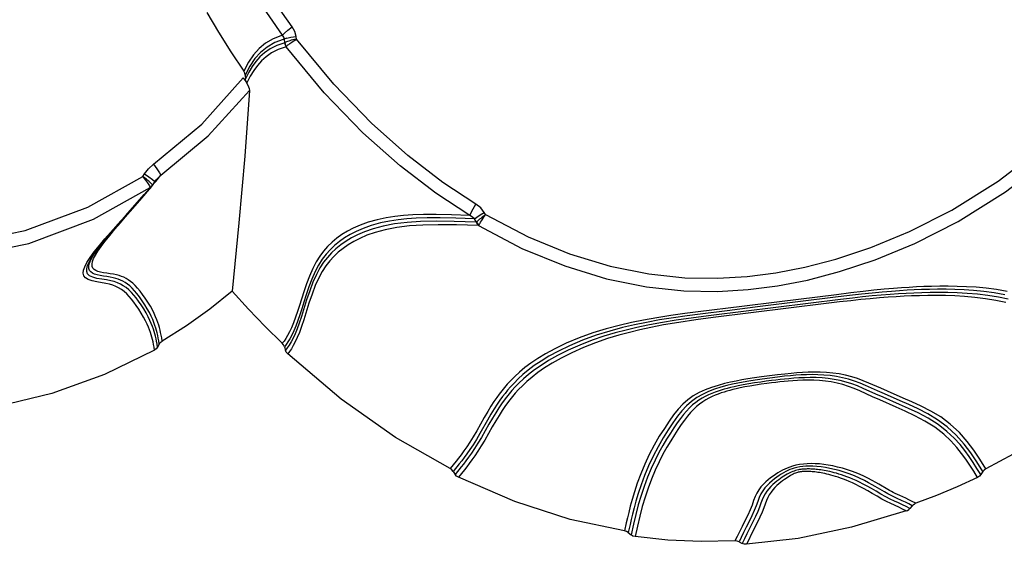
# Model space of a CAD drawing. Units: millimetres. Extents: x 111862 to 124740, y 6807 to 15385.
# Drawn here: x 117445 to 117770, y 9045 to 9218 of the extents above; entities that cross this region are included whole.
import ezdxf

# ---------------------------------------------------------------- set-up
doc = ezdxf.new("R2010")
doc.units = ezdxf.units.MM
doc.layers.add('DEFAULT', color=7, linetype='Continuous')
doc.layers.add('DiKom', color=7, linetype='Continuous')

# ---------------------------------------------------------------- blocks, each defined once
blk = doc.blocks.new('KID-17801')
at = {"layer": 'DiKom', "color": 7, "linetype": 'Continuous'}
for p, q in [((130408.92, 9210.01), (130408.79, 9211.21)), ((130412.75, 9211.18), (130412.66, 9212.01)), ((130395.23, 9198.47), (130396.44, 9196.76)), ((130395.87, 9199.28), (130395.96, 9198.08)), ((130362.1, 9165.86), (130362.65, 9166.73)), ((130364.09, 9164.3), (130363.7, 9164.62)), ((130364.42, 9164.01), (130364.09, 9164.3)), ((130365.67, 9163.49), (130366.34, 9164.29)), ((130365.95, 9164.31), (130366.05, 9164.09)), ((130366.34, 9164.29), (130367.99, 9166.28)), ((130366.6, 9164.85), (130366.92, 9165.21)), ((130366.6, 9164.85), (130366.6, 9164.85)), ((130366.92, 9165.21), (130367.99, 9166.28)), ((130361.07, 9157.96), (130364.99, 9162.48)), ((130362.53, 9159.9), (130364.43, 9162.08)), ((130364.29, 9162.77), (130364.45, 9162.48)), ((130364.72, 9163.74), (130364.42, 9164.01)), ((130364.45, 9162.48), (130364.54, 9162.28)), ((130364.99, 9162.48), (130365.3, 9162.89)), ((130365.09, 9162.78), (130365.31, 9163.07)), ((130365.31, 9163.07), (130365.19, 9163.24)), ((130365.3, 9162.89), (130366.05, 9164.09)), ((130352.28, 9148.02), (130361.07, 9157.96)), ((130360.32, 9157.4), (130362.53, 9159.9)), ((130354.69, 9150.66), (130357.86, 9154.34)), ((130472.16, 9150.85), (130471.52, 9151.89)), ((130475.14, 9153.31), (130474.69, 9154.07)), ((130348.78, 9143.91), (130352.28, 9148.02)), ((130346.74, 9141.31), (130347.05, 9141.72)), ((130347.05, 9141.72), (130348.78, 9143.91)), ((130347.05, 9141.72), (130347.1, 9141.79)), ((130348.32, 9142.79), (130349.63, 9144.53)), ((130590.54, 9126.09), (130565.74, 9122.98)), ((130366.52, 9109.07), (130365.95, 9108.64)), ((130366.96, 9109.64), (130366.52, 9109.07)), ((130366.96, 9109.64), (130366.8, 9110.64)), ((130367.54, 9110.66), (130366.96, 9109.64)), ((130368.12, 9111.37), (130368.5, 9111.63)), ((130408.53, 9110.36), (130408.09, 9110.9)), ((130408.8, 9109.73), (130408.53, 9110.36)), ((130409.38, 9110.49), (130408.8, 9109.73)), ((130408.8, 9109.73), (130409.13, 9108.59)), ((130409.74, 9109.38), (130409.13, 9108.59)), ((130410.48, 9108.2), (130409.87, 9107.4)), ((130465.46, 9072.08), (130463.48, 9069.56)), ((130466.48, 9071.18), (130464.49, 9068.64)), ((130467.08, 9070.11), (130465.14, 9067.64)), ((130464.05, 9069.17), (130463.48, 9069.56)), ((130464.49, 9068.64), (130464.05, 9069.17)), ((130464.49, 9068.64), (130465.14, 9067.64)), ((130468.14, 9069.18), (130466.2, 9066.7)), ((130638.01, 9067.06), (130637.41, 9066.67)), ((130638.48, 9067.59), (130638.01, 9067.06)), ((130639.14, 9068.58), (130638.48, 9067.59)), ((130606.7, 9061.89), (130603.69, 9063.66)), ((130607.82, 9062.69), (130604.84, 9064.44)), ((130615.87, 9057.34), (130614.74, 9057.95)), ((130615.87, 9057.34), (130615.08, 9056.42)), ((130617.04, 9058.14), (130615.89, 9058.76)), ((130616.6, 9057.94), (130617.04, 9058.14)), ((130523.91, 9051.21), (130523.13, 9047.71)), ((130521.62, 9048.82), (130520.96, 9049.01)), ((130522.21, 9048.46), (130521.62, 9048.82)), ((130522.21, 9048.46), (130523.13, 9047.71)), ((130561.34, 9048.08), (130560.52, 9046.39)), ((130558.1, 9047.19), (130557.4, 9045.72)), ((130559.44, 9046.91), (130558.75, 9045.44)), ((130558.75, 9045.44), (130559.82, 9044.9)), ((130560.52, 9046.39), (130559.82, 9044.9))]:
    blk.add_line(p, q, dxfattribs=at)
for points in [[(130411.4, 9215.22), (130404.47, 9225.13), (130397.67, 9236.01)], [(130408.21, 9212.47), (130400.77, 9223.13), (130393.48, 9234.93)], [(130383.26, 9219.95), (130387.08, 9213.43), (130391.13, 9206.96), (130395.41, 9200.57)], [(130408.21, 9212.47), (130408.79, 9213.11), (130409.94, 9214.1), (130411.4, 9215.22)], [(130412.66, 9212.01), (130412.25, 9213.69), (130411.4, 9215.22)], [(130408.21, 9212.47), (130405.09, 9211.31), (130402.56, 9209.82), (130400.45, 9208.06), (130398.62, 9206.01), (130396.95, 9203.55), (130395.41, 9200.57)], [(130409.56, 9211.49), (130405.62, 9210.05), (130403.06, 9208.56), (130400.94, 9206.8), (130399.09, 9204.74), (130397.42, 9202.28), (130395.87, 9199.28)], [(130408.92, 9210.01), (130406.27, 9209.09), (130404.08, 9207.97), (130402.27, 9206.69), (130400.73, 9205.31), (130399.41, 9203.83), (130398.21, 9202.2), (130397.06, 9200.3), (130395.96, 9198.08)], [(130408.79, 9211.21), (130408.59, 9211.87), (130408.21, 9212.47)], [(130408.89, 9210), (130408.97, 9209.54), (130409.13, 9209.09), (130409.37, 9208.68)], [(130412.75, 9211.18), (130412.09, 9211.04), (130411.53, 9210.91), (130411.03, 9210.79), (130410.59, 9210.67), (130410.2, 9210.55), (130409.84, 9210.43), (130409.53, 9210.32), (130409.27, 9210.21), (130409.06, 9210.11), (130408.91, 9210.02)], [(130408.91, 9210.02), (130409.01, 9209.57), (130409.18, 9209.14), (130409.42, 9208.74)], [(130409.42, 9208.74), (130409.55, 9208.88), (130409.73, 9209.05), (130409.96, 9209.25), (130410.23, 9209.46), (130410.54, 9209.7), (130410.88, 9209.95), (130411.26, 9210.21), (130411.69, 9210.5), (130412.18, 9210.82), (130412.75, 9211.18)], [(130409.56, 9211.49), (130410.94, 9211.78), (130412.66, 9212.01)], [(130471.98, 9156.75), (130461.1, 9163.94), (130449.55, 9172.77), (130437.53, 9183.44), (130425.08, 9196.29), (130412.75, 9211.18)], [(130409.37, 9208.68), (130406.73, 9207.76), (130404.55, 9206.63), (130402.73, 9205.36), (130401.2, 9203.98), (130399.88, 9202.5), (130398.68, 9200.87), (130397.54, 9198.98), (130396.44, 9196.76)], [(130409.37, 9208.68), (130409.39, 9208.71), (130409.42, 9208.74)], [(130469.9, 9152.99), (130458.76, 9160.35), (130446.94, 9169.4), (130434.65, 9180.32), (130421.94, 9193.46), (130409.37, 9208.68)], [(130395.87, 9199.28), (130395.72, 9199.96), (130395.41, 9200.57)], [(130472.79, 9149.7), (130487.15, 9142.19), (130501.27, 9136.39), (130515.01, 9132.19), (130528.24, 9129.49), (130540.55, 9128.18), (130551.66, 9127.99), (130561.79, 9128.6), (130571.46, 9129.85), (130581.27, 9131.76), (130591.86, 9134.51), (130603.63, 9138.42), (130616.69, 9143.81), (130631.05, 9151.09), (130646.66, 9160.81), (130663, 9173.36), (130677.75, 9187.24), (130689.6, 9200.57)], [(130475.14, 9153.31), (130489.14, 9146.02), (130502.87, 9140.41), (130516.21, 9136.35), (130529.02, 9133.76), (130540.91, 9132.51), (130551.65, 9132.33), (130561.46, 9132.93), (130570.85, 9134.14), (130580.4, 9136), (130590.7, 9138.68), (130602.18, 9142.49), (130614.92, 9147.74), (130628.94, 9154.84), (130644.19, 9164.31), (130660.16, 9176.54), (130674.63, 9190.11), (130686.29, 9203.17)], [(130365.67, 9169.92), (130381.59, 9183.17), (130395.23, 9198.47)], [(130395.23, 9198.47), (130396.05, 9197.2), (130396.72, 9195.95), (130397.15, 9194.9), (130397.27, 9194.19)], [(130396.44, 9196.76), (130396.11, 9197.38), (130395.96, 9198.08)], [(130367.99, 9166.28), (130383.69, 9179.26), (130397.27, 9194.19)], [(130397.27, 9194.19), (130395.7, 9172.64), (130393.8, 9150.62), (130391.56, 9128.05)], [(130362.65, 9166.73), (130363.99, 9168.46), (130365.67, 9169.92)], [(130365.67, 9169.92), (130366.74, 9168.38), (130367.58, 9167.07), (130367.99, 9166.28)], [(130301.67, 9143.64), (130323.28, 9148.04), (130343.98, 9155.75), (130362.1, 9165.86)], [(130363.7, 9164.62), (130363.26, 9164.98), (130362.72, 9165.39), (130362.1, 9165.85)], [(130362.1, 9165.85), (130362.57, 9165.23), (130362.98, 9164.69), (130363.32, 9164.22), (130363.61, 9163.81), (130363.86, 9163.44), (130364.08, 9163.1), (130364.29, 9162.77)], [(130362.65, 9166.73), (130364.1, 9165.79), (130365.28, 9164.92), (130365.95, 9164.31)], [(130366.05, 9164.09), (130366.11, 9164.18), (130366.6, 9164.85)], [(130302.15, 9139.3), (130324.48, 9143.84), (130345.84, 9151.83), (130364.54, 9162.28)], [(130364.43, 9162.08), (130364.74, 9162.25), (130364.99, 9162.48)], [(130364.43, 9162.08), (130364.52, 9162.2), (130364.54, 9162.28)], [(130364.54, 9162.28), (130364.83, 9162.51), (130365.09, 9162.78)], [(130365.19, 9163.24), (130364.98, 9163.48), (130364.72, 9163.74)], [(130365.29, 9162.89), (130365.31, 9162.92), (130365.31, 9163.07)], [(130351.44, 9147.45), (130354.84, 9151.26), (130356.36, 9152.96), (130360.32, 9157.4)], [(130469.9, 9152.99), (130470.28, 9153.83), (130471.03, 9155.18), (130471.98, 9156.75)], [(130474.69, 9154.07), (130473.56, 9155.51), (130471.98, 9156.75)], [(130471.52, 9151.89), (130465.34, 9152.13), (130460.17, 9152.25), (130455.85, 9152.24), (130452.23, 9152.12), (130449.13, 9151.91), (130446.29, 9151.61), (130443.45, 9151.18), (130440.44, 9150.56), (130437.42, 9149.72), (130434.72, 9148.77), (130432.42, 9147.76), (130430.44, 9146.73), (130428.64, 9145.64), (130426.95, 9144.45), (130425.35, 9143.13), (130423.88, 9141.73), (130422.54, 9140.24), (130421.28, 9138.59), (130420.06, 9136.69), (130418.91, 9134.52), (130417.83, 9132.09), (130416.83, 9129.47), (130415.95, 9126.87), (130415.19, 9124.47), (130414.52, 9122.3), (130413.88, 9120.31), (130413.23, 9118.42), (130412.55, 9116.59), (130411.87, 9114.95), (130411.22, 9113.55), (130410.59, 9112.36), (130409.97, 9111.35), (130409.38, 9110.49)], [(130469.9, 9152.99), (130463.89, 9153.24), (130458.86, 9153.36), (130454.65, 9153.35), (130451.11, 9153.23), (130448.07, 9153.03), (130445.26, 9152.72), (130442.41, 9152.28), (130439.4, 9151.65), (130436.41, 9150.8), (130433.76, 9149.84), (130431.51, 9148.84), (130429.55, 9147.81), (130427.78, 9146.72), (130426.1, 9145.52), (130424.52, 9144.2), (130423.06, 9142.79), (130421.73, 9141.3), (130420.48, 9139.63), (130419.27, 9137.71), (130418.12, 9135.52), (130417.05, 9133.08), (130416.06, 9130.46), (130415.19, 9127.87), (130413.76, 9123.34)], [(130471.52, 9151.89), (130470.83, 9152.48), (130469.9, 9152.99)], [(130471.52, 9151.89), (130472.27, 9152.49), (130473.38, 9153.26), (130474.69, 9154.07)], [(130475.15, 9153.3), (130474.53, 9152.85), (130474, 9152.45), (130473.55, 9152.09), (130473.17, 9151.78), (130472.85, 9151.51), (130472.58, 9151.26), (130472.35, 9151.04), (130472.16, 9150.85)], [(130473.02, 9150), (130473.15, 9150.25), (130473.32, 9150.53), (130473.52, 9150.86), (130473.75, 9151.22), (130474.01, 9151.64), (130474.33, 9152.12), (130474.71, 9152.68), (130475.15, 9153.3)], [(130349.63, 9144.53), (130351.19, 9146.48), (130352.92, 9148.57), (130354.69, 9150.66)], [(130472.02, 9150.79), (130464.83, 9151.04), (130458.81, 9151.13), (130453.72, 9151.04), (130449.26, 9150.75), (130445.13, 9150.25), (130441.33, 9149.53), (130438.03, 9148.65), (130435.25, 9147.69), (130432.92, 9146.68), (130430.91, 9145.65), (130429.11, 9144.57), (130427.41, 9143.39), (130425.81, 9142.09), (130424.34, 9140.7), (130422.99, 9139.23), (130421.73, 9137.61), (130420.52, 9135.75), (130419.36, 9133.6), (130418.22, 9131.09), (130417.14, 9128.23), (130416.13, 9125.22)], [(130472.79, 9149.7), (130465.59, 9149.93), (130459.56, 9150), (130454.48, 9149.88), (130450.01, 9149.58), (130445.89, 9149.07), (130442.08, 9148.35), (130438.78, 9147.46), (130436.01, 9146.49), (130433.67, 9145.49), (130431.66, 9144.45), (130429.86, 9143.37), (130428.16, 9142.19), (130426.56, 9140.9), (130425.08, 9139.51), (130423.74, 9138.05), (130422.48, 9136.43), (130421.27, 9134.58), (130420.11, 9132.44), (130418.98, 9129.94), (130417.9, 9127.1), (130416.89, 9124.09)], [(130472.01, 9150.79), (130472.21, 9150.37), (130472.47, 9150.01), (130472.79, 9149.7)], [(130472.02, 9150.79), (130472.09, 9150.8), (130472.16, 9150.85)], [(130472.16, 9150.85), (130472.4, 9150.53), (130472.69, 9150.24), (130473.02, 9150)], [(130472.79, 9149.7), (130472.9, 9149.81), (130473.02, 9150)], [(130347.76, 9143.18), (130349.6, 9145.34), (130351.44, 9147.45)], [(130346.91, 9131.13), (130345.35, 9131.46), (130344.06, 9131.91), (130343.16, 9132.49), (130342.63, 9133.18), (130342.43, 9133.99), (130342.53, 9134.96), (130342.93, 9136.14), (130343.65, 9137.55), (130344.7, 9139.2), (130346.09, 9141.09), (130347.76, 9143.18)], [(130367.03, 9113.48), (130366.83, 9114.31), (130366.61, 9115.11), (130366.37, 9115.93), (130366.09, 9116.78), (130365.75, 9117.71), (130365.35, 9118.72), (130364.85, 9119.83), (130364.26, 9121), (130363.56, 9122.26), (130362.75, 9123.58), (130361.86, 9124.92), (130360.97, 9126.16), (130360.13, 9127.27), (130359.33, 9128.23), (130358.54, 9129.07), (130357.76, 9129.8), (130356.99, 9130.42), (130356.23, 9130.94), (130355.49, 9131.37), (130354.75, 9131.73), (130354.01, 9132.03), (130353.23, 9132.28), (130352.35, 9132.51), (130351.33, 9132.7), (130350.21, 9132.88), (130349.08, 9133.04), (130347.99, 9133.22), (130346.99, 9133.44), (130346.14, 9133.7), (130345.45, 9134.02), (130344.9, 9134.42), (130344.49, 9134.93), (130344.28, 9135.59), (130344.3, 9136.39), (130344.53, 9137.31), (130344.98, 9138.37), (130345.65, 9139.59), (130346.56, 9141), (130347.45, 9142.22)], [(130368.5, 9111.63), (130368.34, 9112.65), (130368.17, 9113.58), (130367.98, 9114.44), (130367.79, 9115.26), (130367.57, 9116.06), (130367.33, 9116.87), (130367.06, 9117.72), (130366.73, 9118.64), (130366.33, 9119.64), (130365.84, 9120.73), (130365.26, 9121.9), (130364.58, 9123.14), (130363.78, 9124.45), (130362.9, 9125.77), (130362.02, 9127.02), (130361.18, 9128.13), (130360.39, 9129.1), (130359.61, 9129.95), (130358.83, 9130.68), (130358.05, 9131.31), (130357.3, 9131.84), (130356.55, 9132.28), (130355.82, 9132.65), (130355.08, 9132.96), (130354.31, 9133.22), (130353.44, 9133.45), (130352.44, 9133.64), (130351.34, 9133.81), (130350.22, 9133.97), (130349.14, 9134.14), (130348.15, 9134.33), (130347.29, 9134.57), (130346.6, 9134.86), (130346.05, 9135.21), (130345.63, 9135.66), (130345.38, 9136.25), (130345.34, 9136.97), (130345.51, 9137.83), (130345.88, 9138.81), (130346.46, 9139.95), (130347.27, 9141.27), (130348.32, 9142.79)], [(130366.27, 9113.19), (130366.07, 9113.96), (130365.84, 9114.75), (130365.58, 9115.56), (130365.27, 9116.44), (130364.89, 9117.4), (130364.43, 9118.46), (130363.86, 9119.63), (130363.18, 9120.89), (130362.38, 9122.22), (130361.51, 9123.53), (130360.66, 9124.75), (130359.86, 9125.83), (130359.09, 9126.79), (130358.31, 9127.67), (130357.48, 9128.5), (130356.58, 9129.25), (130355.66, 9129.89), (130354.72, 9130.43), (130353.74, 9130.87), (130352.67, 9131.24), (130351.52, 9131.53), (130350.17, 9131.77), (130348.59, 9132), (130346.98, 9132.28), (130345.58, 9132.67), (130344.55, 9133.19), (130343.9, 9133.81), (130343.6, 9134.55), (130343.59, 9135.44), (130343.88, 9136.55), (130344.49, 9137.88), (130345.44, 9139.46), (130346.74, 9141.31)], [(130365.47, 9111.34), (130365.28, 9112.12), (130365.08, 9112.88), (130364.86, 9113.64), (130364.61, 9114.44), (130364.32, 9115.28), (130363.96, 9116.21), (130363.52, 9117.23), (130362.99, 9118.35), (130362.35, 9119.56), (130361.59, 9120.85), (130360.75, 9122.16), (130359.9, 9123.39), (130359.1, 9124.49), (130358.34, 9125.47), (130357.58, 9126.36), (130356.78, 9127.19), (130355.93, 9127.95), (130355.04, 9128.63), (130354.13, 9129.2), (130353.2, 9129.67), (130352.2, 9130.07), (130351.14, 9130.39), (130349.93, 9130.65), (130346.91, 9131.13)], [(130647.19, 9127.98), (130643.66, 9128.61), (130640.22, 9129.05), (130636.91, 9129.36), (130633.73, 9129.56), (130630.68, 9129.67), (130627.76, 9129.71), (130624.96, 9129.71), (130622.27, 9129.66), (130619.7, 9129.57), (130617.24, 9129.46), (130614.84, 9129.33), (130612.36, 9129.16), (130609.63, 9128.95), (130606.59, 9128.69), (130603.25, 9128.36), (130599.63, 9127.97), (130595.59, 9127.49), (130590.88, 9126.92), (130572.1, 9124.52)], [(130646.39, 9126.91), (130642.87, 9127.54), (130639.43, 9128), (130636.12, 9128.32), (130632.95, 9128.53), (130629.91, 9128.65), (130627, 9128.71), (130624.21, 9128.71), (130621.53, 9128.67), (130618.97, 9128.6), (130616.53, 9128.5), (130614.14, 9128.37), (130611.69, 9128.22), (130608.99, 9128.02), (130605.99, 9127.77), (130602.7, 9127.47), (130599.13, 9127.09), (130595.16, 9126.64), (130590.54, 9126.09)], [(130391.56, 9128.05), (130384.2, 9122.14), (130376.5, 9116.66), (130368.5, 9111.63)], [(130408.09, 9110.9), (130402.48, 9116.4), (130396.96, 9122.12), (130391.56, 9128.05)], [(130647.52, 9125.45), (130644.3, 9126.12), (130640.84, 9126.67), (130637.34, 9127.08), (130633.94, 9127.36), (130630.69, 9127.53), (130627.58, 9127.63), (130624.6, 9127.65), (130621.75, 9127.63), (130619.02, 9127.57), (130616.41, 9127.47), (130613.88, 9127.35), (130611.3, 9127.19), (130608.55, 9127), (130605.65, 9126.76), (130602.63, 9126.49), (130599.5, 9126.17), (130596.11, 9125.8), (130592.24, 9125.35), (130549.55, 9120.08)], [(130646.69, 9124.35), (130643.47, 9125.03), (130640.02, 9125.59), (130636.53, 9126.01), (130633.13, 9126.3), (130629.88, 9126.49), (130626.78, 9126.6), (130623.82, 9126.64), (130620.98, 9126.63), (130618.26, 9126.58), (130615.67, 9126.49), (130613.16, 9126.38), (130610.6, 9126.24), (130607.89, 9126.06), (130605.02, 9125.84), (130602.04, 9125.58), (130598.96, 9125.28), (130595.63, 9124.93), (130591.84, 9124.51), (130587.42, 9123.98), (130550.17, 9119.38)], [(130413.76, 9123.34), (130413.13, 9121.37), (130412.48, 9119.48), (130411.81, 9117.67), (130411.13, 9116.04), (130410.49, 9114.67), (130409.86, 9113.49), (130409.25, 9112.49), (130408.66, 9111.64), (130408.09, 9110.9)], [(130416.13, 9125.22), (130414.41, 9119.77), (130413.67, 9117.54), (130412.96, 9115.63), (130412.29, 9113.98), (130411.63, 9112.56), (130410.99, 9111.33), (130410.36, 9110.28), (130409.74, 9109.38)], [(130416.89, 9124.09), (130415.17, 9118.63), (130414.42, 9116.4), (130413.72, 9114.48), (130413.04, 9112.83), (130412.38, 9111.39), (130411.73, 9110.16), (130411.1, 9109.11), (130410.48, 9108.2)], [(130572.1, 9124.52), (130559.64, 9122.98), (130545.25, 9121.25)], [(130565.74, 9122.98), (130554.81, 9121.65), (130545.9, 9120.55)], [(130545.25, 9121.25), (130540.85, 9120.69), (130536.26, 9120.04), (130531.6, 9119.31), (130527.27, 9118.53), (130523.26, 9117.73), (130519.21, 9116.8), (130514.96, 9115.67), (130510.53, 9114.32), (130505.99, 9112.69), (130501.72, 9110.9), (130498.02, 9109.12), (130494.94, 9107.45), (130492.35, 9105.88), (130490.1, 9104.37), (130488.09, 9102.87), (130486.31, 9101.39), (130484.77, 9099.98), (130483.44, 9098.65), (130482.31, 9097.43), (130481.35, 9096.31), (130480.48, 9095.25), (130479.66, 9094.16), (130478.81, 9092.99), (130477.9, 9091.65), (130476.91, 9090.11), (130475.85, 9088.36), (130474.7, 9086.39)], [(130545.9, 9120.55), (130541.6, 9119.98), (130537.12, 9119.33), (130532.54, 9118.59), (130528.27, 9117.8), (130524.3, 9116.98), (130520.28, 9116.05), (130516.07, 9114.91), (130511.66, 9113.54), (130507.14, 9111.91), (130502.86, 9110.1), (130499.15, 9108.31), (130496.06, 9106.63), (130493.46, 9105.05), (130491.2, 9103.53), (130489.19, 9102.03), (130487.4, 9100.55), (130485.85, 9099.13), (130484.52, 9097.8), (130483.39, 9096.58), (130482.42, 9095.45), (130481.55, 9094.39), (130480.72, 9093.3), (130479.88, 9092.13), (130478.97, 9090.8), (130477.98, 9089.27), (130476.92, 9087.52), (130475.77, 9085.55)], [(130549.55, 9120.08), (130543.75, 9119.32), (130538.02, 9118.5), (130532.88, 9117.65), (130528.63, 9116.85), (130524.98, 9116.09), (130521.49, 9115.27), (130517.91, 9114.32), (130514.16, 9113.2), (130510.26, 9111.88), (130506.25, 9110.32), (130502.35, 9108.59), (130498.87, 9106.83), (130495.93, 9105.18), (130493.44, 9103.61), (130491.26, 9102.09), (130489.32, 9100.6), (130487.62, 9099.15), (130486.14, 9097.77), (130484.89, 9096.49), (130483.81, 9095.31), (130482.89, 9094.22), (130482.05, 9093.17), (130481.24, 9092.1), (130480.4, 9090.92), (130479.48, 9089.57), (130478.48, 9088.01), (130477.4, 9086.22), (130476.24, 9084.21)], [(130550.17, 9119.38), (130544.52, 9118.62), (130538.93, 9117.79), (130533.87, 9116.93), (130529.67, 9116.11), (130526.05, 9115.33), (130522.6, 9114.5), (130519.05, 9113.54), (130515.33, 9112.42), (130511.44, 9111.09), (130507.44, 9109.52), (130503.54, 9107.77), (130500.05, 9106), (130497.1, 9104.34), (130494.6, 9102.76), (130492.41, 9101.24), (130490.46, 9099.74), (130488.76, 9098.28), (130487.28, 9096.9), (130486.01, 9095.61), (130484.93, 9094.43), (130484.01, 9093.34), (130483.17, 9092.29), (130482.35, 9091.22), (130481.51, 9090.05), (130480.6, 9088.7), (130479.6, 9087.14), (130478.52, 9085.37), (130477.36, 9083.36)], [(130366.8, 9110.64), (130366.64, 9111.55), (130366.46, 9112.39), (130366.27, 9113.19)], [(130367.54, 9110.66), (130367.38, 9111.69), (130367.21, 9112.62), (130367.03, 9113.48)], [(130365.95, 9108.64), (130365.8, 9109.62), (130365.64, 9110.51), (130365.47, 9111.34)], [(130367.54, 9110.66), (130367.8, 9111.04), (130368.12, 9111.37)], [(130365.95, 9108.64), (130349.45, 9100.57), (130332.14, 9094.36), (130314.24, 9090.09)], [(130409.87, 9107.4), (130409.42, 9107.94), (130409.13, 9108.59)], [(130463.48, 9069.56), (130445.48, 9079.87), (130427.52, 9092.47), (130409.87, 9107.4)], [(130601.53, 9097.8), (130599.71, 9098.56), (130597.85, 9099.25), (130595.91, 9099.86), (130593.87, 9100.38), (130591.77, 9100.78), (130589.65, 9101.07), (130587.56, 9101.26), (130585.5, 9101.35), (130583.48, 9101.37), (130581.54, 9101.33), (130579.68, 9101.25), (130577.84, 9101.13), (130575.93, 9100.97), (130573.82, 9100.76), (130571.44, 9100.5), (130568.83, 9100.17), (130566.2, 9099.82), (130563.79, 9099.47), (130561.64, 9099.13), (130559.68, 9098.8), (130557.83, 9098.46), (130555.95, 9098.07), (130553.93, 9097.6), (130551.81, 9097.03), (130549.67, 9096.35), (130547.56, 9095.55), (130545.54, 9094.62), (130543.63, 9093.53), (130541.84, 9092.28), (130540.18, 9090.83), (130538.63, 9089.18), (130537.17, 9087.33), (130535.68, 9085.22), (130534.1, 9082.85), (130532.45, 9080.22), (130530.79, 9077.34), (130529.15, 9074.24), (130527.64, 9071.04), (130526.31, 9067.89), (130525.18, 9064.83), (130524.23, 9061.97), (130523.47, 9059.41), (130522.86, 9057.15), (130522.36, 9055.14), (130521.93, 9053.35), (130521.56, 9051.75), (130520.96, 9049.01)], [(130600.47, 9096.97), (130598.65, 9097.73), (130596.81, 9098.42), (130594.89, 9099.03), (130592.89, 9099.55), (130590.83, 9099.95), (130588.78, 9100.24), (130586.76, 9100.43), (130584.78, 9100.53), (130582.85, 9100.55), (130581.01, 9100.52), (130579.24, 9100.45), (130577.5, 9100.34), (130575.68, 9100.19), (130573.68, 9100), (130571.4, 9099.74), (130568.89, 9099.43), (130566.37, 9099.09), (130564.06, 9098.76), (130562, 9098.43), (130560.14, 9098.11), (130558.39, 9097.79), (130556.61, 9097.41), (130554.71, 9096.96), (130552.7, 9096.41), (130550.66, 9095.75), (130548.64, 9094.97), (130546.68, 9094.06), (130544.82, 9092.99), (130543.07, 9091.75), (130541.42, 9090.31), (130539.89, 9088.67), (130538.43, 9086.82), (130536.94, 9084.7), (130535.36, 9082.32), (130533.72, 9079.69), (130532.05, 9076.81), (130530.41, 9073.69), (130528.89, 9070.49), (130527.57, 9067.34), (130526.43, 9064.28), (130525.49, 9061.41), (130524.73, 9058.85), (130524.12, 9056.6), (130523.61, 9054.59), (130523.18, 9052.8), (130522.81, 9051.19), (130522.21, 9048.46)], [(130599.73, 9096.03), (130597.8, 9096.84), (130595.91, 9097.54), (130594.03, 9098.13), (130592.11, 9098.62), (130590.15, 9099.01), (130588.16, 9099.29), (130586.17, 9099.48), (130584.18, 9099.57), (130582.22, 9099.6), (130580.31, 9099.56), (130578.49, 9099.48), (130576.78, 9099.36), (130575.21, 9099.23), (130573.74, 9099.08), (130572.34, 9098.93), (130570.92, 9098.77), (130569.41, 9098.58), (130567.74, 9098.36), (130565.88, 9098.1), (130563.89, 9097.81), (130561.92, 9097.49), (130560.1, 9097.17), (130558.5, 9096.86), (130557.11, 9096.57), (130555.91, 9096.28), (130554.82, 9096.01), (130553.82, 9095.73), (130552.84, 9095.44), (130551.84, 9095.12), (130550.82, 9094.75), (130549.76, 9094.34), (130548.69, 9093.87), (130547.62, 9093.35), (130546.57, 9092.77), (130545.51, 9092.12), (130544.46, 9091.39), (130543.41, 9090.55), (130542.38, 9089.61), (130541.37, 9088.57), (130540.38, 9087.41), (130539.38, 9086.11), (130538.34, 9084.65), (130537.24, 9083.03), (130536.08, 9081.25), (130534.86, 9079.31), (130533.61, 9077.19), (130532.33, 9074.88), (130531.04, 9072.34), (130529.76, 9069.6), (130528.54, 9066.7), (130527.43, 9063.73), (130526.43, 9060.72), (130525.52, 9057.64), (130524.69, 9054.48), (130523.91, 9051.21)], [(130598.62, 9095.19), (130596.7, 9096), (130594.83, 9096.7), (130592.97, 9097.29), (130591.08, 9097.78), (130589.17, 9098.17), (130587.25, 9098.45), (130585.33, 9098.64), (130583.43, 9098.74), (130581.57, 9098.77), (130579.77, 9098.75), (130578.05, 9098.67), (130576.44, 9098.57), (130574.96, 9098.45), (130573.58, 9098.32), (130572.24, 9098.17), (130570.89, 9098.02), (130569.45, 9097.84), (130567.86, 9097.63), (130566.08, 9097.38), (130564.18, 9097.1), (130562.31, 9096.79), (130560.6, 9096.49), (130559.1, 9096.19), (130557.8, 9095.91), (130556.67, 9095.64), (130555.66, 9095.37), (130554.71, 9095.11), (130553.79, 9094.82), (130552.85, 9094.51), (130551.88, 9094.16), (130550.87, 9093.75), (130549.84, 9093.3), (130548.81, 9092.79), (130547.79, 9092.22), (130546.76, 9091.58), (130545.73, 9090.85), (130544.71, 9090.02), (130543.69, 9089.09), (130542.69, 9088.05), (130541.7, 9086.89), (130540.71, 9085.59), (130539.67, 9084.13), (130538.57, 9082.51), (130537.4, 9080.72), (130536.19, 9078.77), (130534.93, 9076.65), (130533.65, 9074.33), (130532.35, 9071.79), (130531.07, 9069.05), (130529.85, 9066.14), (130528.74, 9063.17), (130527.74, 9060.16), (130526.83, 9057.08), (130526, 9053.92), (130525.22, 9050.65), (130524.44, 9047.15)], [(130606.27, 9093.1), (130603.9, 9094.15), (130599.73, 9096.03)], [(130611.85, 9091.96), (130606.68, 9094.2), (130604.41, 9095.2), (130600.47, 9096.97)], [(130612.88, 9092.84), (130607.72, 9095.06), (130605.46, 9096.05), (130601.53, 9097.8)], [(130605.18, 9092.23), (130602.8, 9093.29), (130598.62, 9095.19)], [(130638.48, 9067.59), (130637.22, 9069.61), (130635.94, 9071.64), (130634.62, 9073.59), (130633.22, 9075.51), (130631.62, 9077.49), (130629.69, 9079.6), (130627.32, 9081.84), (130624.42, 9084.1), (130621.15, 9086.17), (130617.82, 9087.92), (130614.64, 9089.43), (130611.65, 9090.76), (130606.27, 9093.1)], [(130640.17, 9069.49), (130638.19, 9072.66), (130636.21, 9075.64), (130634.03, 9078.54), (130631.4, 9081.5), (130628.39, 9084.27), (130625.25, 9086.6), (130622.04, 9088.52), (130618.85, 9090.15), (130615.77, 9091.57), (130612.88, 9092.84)], [(130679.22, 9093.78), (130666.67, 9084.8), (130653.66, 9076.71), (130640.17, 9069.49)], [(130637.41, 9066.67), (130636.15, 9068.69), (130634.87, 9070.72), (130633.55, 9072.67), (130632.14, 9074.59), (130630.54, 9076.58), (130628.61, 9078.69), (130626.23, 9080.93), (130623.33, 9083.19), (130620.06, 9085.25), (130616.74, 9087.02), (130613.56, 9088.53), (130610.57, 9089.87), (130605.18, 9092.23)], [(130639.14, 9068.58), (130637.16, 9071.76), (130635.18, 9074.74), (130632.99, 9077.64), (130630.36, 9080.6), (130627.35, 9083.37), (130624.22, 9085.69), (130621.01, 9087.61), (130617.82, 9089.25), (130614.74, 9090.68), (130611.85, 9091.96)], [(130474.7, 9086.39), (130472.21, 9082.02), (130471.04, 9080.03), (130469.95, 9078.29), (130468.92, 9076.75), (130467.96, 9075.39), (130467.06, 9074.17), (130466.22, 9073.07), (130465.46, 9072.08)], [(130475.77, 9085.55), (130473.28, 9081.18), (130472.1, 9079.18), (130471, 9077.42), (130469.97, 9075.87), (130469, 9074.5), (130468.09, 9073.28), (130467.26, 9072.17), (130466.48, 9071.18)], [(130476.24, 9084.21), (130473.75, 9079.86), (130472.59, 9077.91), (130471.51, 9076.2), (130470.5, 9074.7), (130469.55, 9073.36), (130468.66, 9072.16), (130467.83, 9071.08), (130467.08, 9070.11)], [(130477.36, 9083.36), (130474.86, 9079), (130473.7, 9077.04), (130472.61, 9075.32), (130471.59, 9073.8), (130470.63, 9072.45), (130469.73, 9071.24), (130468.91, 9070.16), (130468.14, 9069.18)], [(130604.84, 9064.44), (130603.81, 9065.02), (130602.63, 9065.67), (130601.26, 9066.39), (130599.67, 9067.16), (130597.94, 9067.92), (130596.19, 9068.6), (130594.49, 9069.19), (130592.84, 9069.68), (130591.25, 9070.1), (130589.69, 9070.45), (130588.18, 9070.73), (130586.7, 9070.94), (130585.27, 9071.1), (130583.87, 9071.18), (130582.53, 9071.21), (130581.23, 9071.17), (130579.97, 9071.07), (130578.72, 9070.9), (130577.51, 9070.67), (130576.41, 9070.39), (130575.46, 9070.09), (130574.62, 9069.77), (130573.84, 9069.43), (130573.06, 9069.06), (130572.29, 9068.64), (130571.51, 9068.18), (130570.73, 9067.68), (130569.95, 9067.13), (130569.16, 9066.54), (130568.36, 9065.89), (130567.55, 9065.17), (130566.74, 9064.39), (130565.97, 9063.52), (130565.25, 9062.58), (130564.61, 9061.53), (130564.05, 9060.35), (130563.56, 9059.03), (130563.06, 9057.57), (130562.41, 9055.97), (130561.6, 9054.23), (130560.69, 9052.39), (130559.74, 9050.52), (130558.86, 9048.77), (130558.1, 9047.19)], [(130603.69, 9063.66), (130602.66, 9064.25), (130601.47, 9064.91), (130600.09, 9065.63), (130598.5, 9066.4), (130596.78, 9067.16), (130595.05, 9067.84), (130593.37, 9068.42), (130591.75, 9068.91), (130590.18, 9069.32), (130588.67, 9069.66), (130587.2, 9069.94), (130585.78, 9070.15), (130584.41, 9070.29), (130583.12, 9070.38), (130581.9, 9070.4), (130580.77, 9070.37), (130579.73, 9070.29), (130578.74, 9070.16), (130577.8, 9069.98), (130576.97, 9069.76), (130576.21, 9069.52), (130575.51, 9069.25), (130574.82, 9068.95), (130574.12, 9068.6), (130573.4, 9068.21), (130572.66, 9067.77), (130571.92, 9067.29), (130571.16, 9066.76), (130570.39, 9066.17), (130569.61, 9065.53), (130568.82, 9064.83), (130568.03, 9064.06), (130567.28, 9063.21), (130566.58, 9062.28), (130565.95, 9061.25), (130565.4, 9060.09), (130564.91, 9058.78), (130564.41, 9057.32), (130563.76, 9055.71), (130562.96, 9053.97), (130562.04, 9052.12), (130561.09, 9050.25), (130560.21, 9048.49), (130559.44, 9046.91)], [(130466.2, 9066.7), (130465.6, 9067.1), (130465.14, 9067.64)], [(130611.32, 9058.27), (130609.97, 9058.87), (130608.58, 9059.52), (130607.11, 9060.3), (130605.53, 9061.2), (130603.94, 9062.14), (130602.43, 9063.02), (130601.03, 9063.8), (130599.73, 9064.5), (130598.51, 9065.11), (130597.37, 9065.65), (130596.29, 9066.12), (130595.27, 9066.54), (130594.31, 9066.91), (130593.39, 9067.24), (130592.51, 9067.53), (130591.68, 9067.79), (130590.89, 9068.02), (130590.14, 9068.22), (130589.42, 9068.4), (130588.73, 9068.57), (130588.07, 9068.71), (130587.44, 9068.84), (130586.84, 9068.95), (130586.26, 9069.05), (130585.7, 9069.13), (130585.17, 9069.21), (130584.66, 9069.27), (130584.17, 9069.32), (130583.7, 9069.36), (130583.24, 9069.4), (130582.8, 9069.42), (130582.38, 9069.44), (130581.97, 9069.45), (130581.57, 9069.45), (130581.2, 9069.45), (130580.84, 9069.44), (130580.49, 9069.42), (130580.15, 9069.4), (130579.82, 9069.37), (130579.47, 9069.34), (130579.12, 9069.29), (130578.73, 9069.23), (130578.31, 9069.15), (130577.85, 9069.05), (130577.37, 9068.92), (130576.9, 9068.76), (130576.43, 9068.59), (130575.98, 9068.4), (130575.52, 9068.19), (130575.05, 9067.96), (130574.56, 9067.7), (130574.06, 9067.41), (130573.54, 9067.1), (130573, 9066.74), (130572.43, 9066.35), (130571.84, 9065.92), (130571.23, 9065.44), (130570.59, 9064.91), (130569.92, 9064.32), (130569.23, 9063.65), (130568.55, 9062.92), (130567.91, 9062.12), (130567.32, 9061.25), (130566.8, 9060.3), (130566.35, 9059.27), (130565.94, 9058.14), (130565.51, 9056.88), (130564.94, 9055.45), (130564.21, 9053.82), (130563.3, 9051.98), (130561.34, 9048.08)], [(130608.77, 9058.06), (130607.36, 9058.73), (130605.86, 9059.53), (130604.27, 9060.45), (130602.68, 9061.39), (130601.19, 9062.26), (130599.8, 9063.04), (130598.51, 9063.73), (130597.3, 9064.34), (130596.17, 9064.87), (130595.11, 9065.34), (130594.1, 9065.75), (130593.15, 9066.12), (130592.25, 9066.45), (130591.39, 9066.74), (130590.57, 9066.99), (130589.8, 9067.22), (130589.06, 9067.42), (130588.35, 9067.6), (130587.68, 9067.76), (130587.04, 9067.91), (130586.43, 9068.03), (130585.84, 9068.15), (130585.28, 9068.24), (130584.75, 9068.33), (130584.25, 9068.4), (130583.76, 9068.46), (130583.3, 9068.51), (130582.86, 9068.55), (130582.44, 9068.59), (130582.04, 9068.61), (130581.66, 9068.63), (130581.29, 9068.64), (130580.95, 9068.64), (130580.63, 9068.64), (130580.33, 9068.64), (130580.05, 9068.63), (130579.79, 9068.61), (130579.54, 9068.59), (130579.29, 9068.56), (130579.05, 9068.53), (130578.81, 9068.5), (130578.56, 9068.45), (130578.29, 9068.39), (130578, 9068.3), (130577.68, 9068.2), (130577.33, 9068.06), (130576.96, 9067.91), (130576.56, 9067.72), (130576.14, 9067.51), (130575.7, 9067.27), (130575.23, 9067), (130574.74, 9066.69), (130574.23, 9066.35), (130573.68, 9065.98), (130573.12, 9065.56), (130572.52, 9065.09), (130571.9, 9064.57), (130571.24, 9063.98), (130570.57, 9063.33), (130569.91, 9062.61), (130569.29, 9061.82), (130568.71, 9060.97), (130568.2, 9060.04), (130567.75, 9059.02), (130567.35, 9057.89), (130566.91, 9056.63), (130566.35, 9055.2), (130565.61, 9053.57), (130564.71, 9051.72), (130562.75, 9047.81)], [(130640.17, 9069.49), (130639.59, 9069.1), (130639.14, 9068.58)], [(130520.96, 9049.01), (130503.04, 9052.83), (130484.74, 9058.69), (130466.2, 9066.7)], [(130637.41, 9066.67), (130630.64, 9063.58), (130623.84, 9060.74), (130617.04, 9058.14)], [(130612.58, 9058.99), (130610.65, 9059.84), (130609.83, 9060.22), (130609.11, 9060.58), (130608.46, 9060.91), (130607.86, 9061.23), (130607.29, 9061.56), (130606.7, 9061.89)], [(130613.72, 9059.81), (130611.78, 9060.66), (130610.95, 9061.04), (130610.23, 9061.39), (130609.58, 9061.72), (130608.98, 9062.04), (130608.41, 9062.36), (130607.82, 9062.69)], [(130613.87, 9055.61), (130612.66, 9056.25), (130611.42, 9056.86), (130608.77, 9058.06)], [(130615.08, 9056.42), (130613.87, 9057.07), (130612.62, 9057.68), (130611.32, 9058.27)], [(130614.74, 9057.95), (130613.64, 9058.5), (130612.58, 9058.99)], [(130615.89, 9058.76), (130614.79, 9059.31), (130613.72, 9059.81)], [(130615.87, 9057.34), (130616.21, 9057.67), (130616.6, 9057.94)], [(130613.87, 9055.61), (130595.79, 9050.22), (130578.19, 9046.58), (130561.22, 9044.62)], [(130613.87, 9055.61), (130614.33, 9055.81), (130614.74, 9056.08), (130615.08, 9056.42)], [(130524.44, 9047.15), (130523.75, 9047.34), (130523.13, 9047.71)], [(130562.75, 9047.81), (130561.92, 9046.11), (130561.22, 9044.62)], [(130557.4, 9045.72), (130546.21, 9045.51), (130535.29, 9045.98), (130524.44, 9047.15)], [(130558.75, 9045.44), (130558.1, 9045.67), (130557.4, 9045.72)], [(130561.22, 9044.62), (130560.5, 9044.66), (130559.82, 9044.9)]]:
    blk.add_lwpolyline(points, dxfattribs=at)

msp = doc.modelspace()

# ---------------------------------------------------------------- block references
at = {"layer": 'DEFAULT'}
msp.add_blockref('KID-17801', (-12876.68, 0), dxfattribs=at)

doc.saveas('drawing.dxf')
